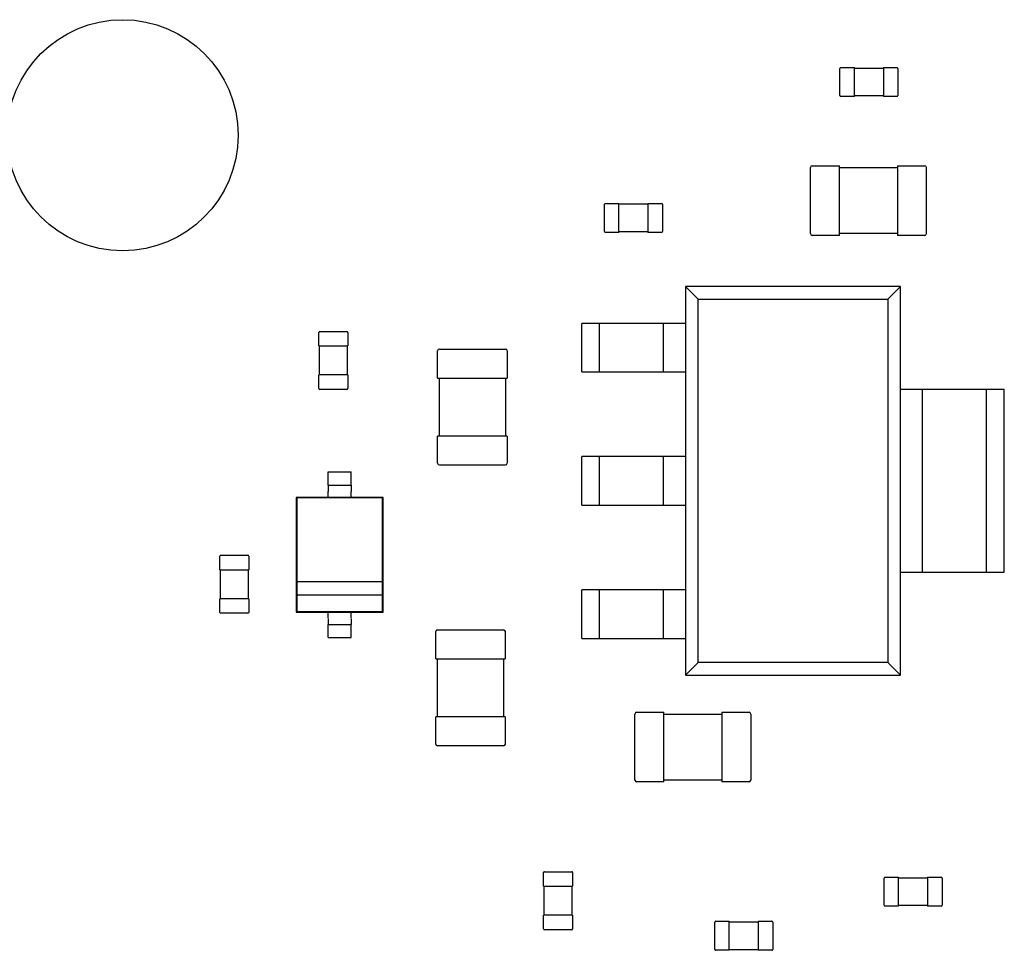
# Model space of a CAD drawing. Units: inches. Extents: x 1 to 129, y 1 to 80.
# Drawn here: x 49 to 51, y 29 to 32 of the extents above; entities that cross this region are included whole.
import ezdxf

# ---------------------------------------------------------------- set-up
doc = ezdxf.new("R2010")
doc.units = ezdxf.units.IN
doc.header["$MEASUREMENT"] = 0

msp = doc.modelspace()

# ---------------------------------------------------------------- linework, layer by layer
for p, q in [((51.0317, 31.4993), (51.0317, 31.572)), ((51.034, 31.5744), (51.0704, 31.5744)), ((51.0704, 31.572), (51.0704, 31.5744)), ((51.0704, 31.5728), (51.1477, 31.5728)), ((51.0704, 31.4993), (51.0704, 31.572)), ((51.1477, 31.5744), (51.1477, 31.572)), ((51.1477, 31.5744), (51.1841, 31.5744)), ((51.1477, 31.572), (51.1477, 31.4993)), ((51.1864, 31.572), (51.1864, 31.4993)), ((51.0704, 31.497), (51.034, 31.497)), ((51.0704, 31.497), (51.0704, 31.4993)), ((51.1477, 31.4985), (51.0704, 31.4985)), ((51.1477, 31.4993), (51.1477, 31.497)), ((51.1841, 31.497), (51.1477, 31.497)), ((50.9575, 31.312), (51.0302, 31.312)), ((51.0302, 31.3073), (51.0302, 31.312)), ((51.185, 31.312), (51.185, 31.3073)), ((51.185, 31.312), (51.2577, 31.312)), ((50.9528, 31.1309), (50.9528, 31.3073)), ((51.0302, 31.3073), (51.185, 31.3073)), ((51.0302, 31.1309), (51.0302, 31.3073)), ((51.185, 31.3073), (51.185, 31.1309)), ((51.2623, 31.3073), (51.2623, 31.1309)), ((50.4028, 31.1365), (50.4028, 31.2092)), ((50.4051, 31.2115), (50.4415, 31.2115)), ((50.4415, 31.2092), (50.4415, 31.2115)), ((50.4415, 31.21), (50.5189, 31.21)), ((50.4415, 31.1365), (50.4415, 31.2092)), ((50.5189, 31.2115), (50.5189, 31.2092)), ((50.5189, 31.2115), (50.5552, 31.2115)), ((50.5189, 31.2092), (50.5189, 31.1365)), ((50.5575, 31.2092), (50.5575, 31.1365)), ((50.4415, 31.1341), (50.4051, 31.1341)), ((50.4415, 31.1341), (50.4415, 31.1365)), ((50.5189, 31.1357), (50.4415, 31.1357)), ((50.5189, 31.1365), (50.5189, 31.1341)), ((50.5552, 31.1341), (50.5189, 31.1341)), ((51.185, 31.1309), (51.0302, 31.1309)), ((51.0302, 31.1263), (51.0302, 31.1309)), ((51.185, 31.1309), (51.185, 31.1263)), ((51.0302, 31.1263), (50.9575, 31.1263)), ((51.2577, 31.1263), (51.185, 31.1263)), ((51.1934, 30.9896), (50.6196, 30.9896)), ((50.6196, 30.9896), (50.6534, 30.9558)), ((50.6196, 30.9896), (50.6196, 29.9519)), ((51.1596, 30.9558), (51.1934, 30.9896)), ((51.1934, 29.9519), (51.1934, 30.9896)), ((50.6534, 30.9558), (51.1596, 30.9558)), ((50.6534, 29.9857), (50.6534, 30.9558)), ((51.1596, 30.9558), (51.1596, 29.9857)), ((50.3896, 30.8913), (50.3425, 30.8913)), ((50.3425, 30.7616), (50.3425, 30.8913)), ((50.5606, 30.8913), (50.3896, 30.8913)), ((50.3896, 30.7616), (50.3896, 30.8913)), ((50.6196, 30.8913), (50.5606, 30.8913)), ((50.5606, 30.7616), (50.5606, 30.8913)), ((49.6403, 30.8309), (49.6403, 30.8672)), ((49.6426, 30.8696), (49.7153, 30.8696)), ((49.7177, 30.8672), (49.7177, 30.8309)), ((49.6403, 30.8309), (49.6426, 30.8309)), ((49.6418, 30.7535), (49.6418, 30.8309)), ((49.6426, 30.8309), (49.7153, 30.8309)), ((49.7153, 30.8309), (49.7177, 30.8309)), ((49.7161, 30.8309), (49.7161, 30.7535)), ((49.9574, 30.7452), (49.9574, 30.818)), ((49.9621, 30.8226), (50.1385, 30.8226)), ((50.1431, 30.818), (50.1431, 30.7452)), ((50.3425, 30.7616), (50.3896, 30.7616)), ((50.3896, 30.7616), (50.5606, 30.7616)), ((50.5606, 30.7616), (50.6196, 30.7616)), ((49.6426, 30.7535), (49.6403, 30.7535)), ((49.6403, 30.7171), (49.6403, 30.7535)), ((49.7153, 30.7535), (49.6426, 30.7535)), ((49.7177, 30.7535), (49.7153, 30.7535)), ((49.7177, 30.7535), (49.7177, 30.7171)), ((49.9574, 30.7452), (49.9621, 30.7452)), ((49.9621, 30.5905), (49.9621, 30.7452)), ((49.9621, 30.7452), (50.1385, 30.7452)), ((50.1385, 30.7452), (50.1385, 30.5905)), ((50.1385, 30.7452), (50.1431, 30.7452)), ((49.7153, 30.7148), (49.6426, 30.7148)), ((51.2524, 30.7144), (51.1934, 30.7144)), ((51.4233, 30.7144), (51.2524, 30.7144)), ((51.2524, 30.2271), (51.2524, 30.7144)), ((51.4705, 30.7144), (51.4233, 30.7144)), ((51.4233, 30.2271), (51.4233, 30.7144)), ((51.4705, 30.2271), (51.4705, 30.7144)), ((49.9621, 30.5905), (49.9574, 30.5905)), ((49.9574, 30.5178), (49.9574, 30.5905)), ((50.1385, 30.5905), (49.9621, 30.5905)), ((50.1431, 30.5905), (50.1385, 30.5905)), ((50.1431, 30.5905), (50.1431, 30.5178)), ((50.3896, 30.5356), (50.3425, 30.5356)), ((50.3425, 30.4059), (50.3425, 30.5356)), ((50.5606, 30.5356), (50.3896, 30.5356)), ((50.3896, 30.4059), (50.3896, 30.5356)), ((50.6196, 30.5356), (50.5606, 30.5356)), ((50.5606, 30.4059), (50.5606, 30.5356)), ((50.1385, 30.5131), (49.9621, 30.5131)), ((49.665, 30.4769), (49.665, 30.4946)), ((49.665, 30.4946), (49.7269, 30.4946)), ((49.7269, 30.4769), (49.7269, 30.4946)), ((49.665, 30.4594), (49.7269, 30.4594)), ((49.665, 30.4267), (49.5799, 30.4267)), ((49.5799, 30.4267), (49.5799, 30.12)), ((49.5814, 30.4252), (49.5799, 30.4267)), ((49.8104, 30.4252), (49.5814, 30.4252)), ((49.5814, 30.4252), (49.5814, 30.2012)), ((49.665, 30.4267), (49.665, 30.442)), ((49.7269, 30.4267), (49.665, 30.4267)), ((49.7269, 30.4267), (49.7269, 30.442)), ((49.812, 30.4267), (49.7269, 30.4267)), ((49.8104, 30.4252), (49.812, 30.4267)), ((49.8104, 30.2012), (49.8104, 30.4252)), ((49.812, 30.12), (49.812, 30.4267)), ((50.3425, 30.4059), (50.3896, 30.4059)), ((50.3896, 30.4059), (50.5606, 30.4059)), ((50.5606, 30.4059), (50.6196, 30.4059)), ((49.3757, 30.2334), (49.3757, 30.2698)), ((49.378, 30.2721), (49.4508, 30.2721)), ((49.4531, 30.2698), (49.4531, 30.2334)), ((49.3757, 30.2334), (49.378, 30.2334)), ((49.3773, 30.1561), (49.3773, 30.2334)), ((49.378, 30.2334), (49.4508, 30.2334)), ((49.4508, 30.2334), (49.4531, 30.2334)), ((49.4515, 30.2334), (49.4515, 30.1561)), ((51.1934, 30.2271), (51.2524, 30.2271)), ((51.2524, 30.2271), (51.4233, 30.2271)), ((51.4233, 30.2271), (51.4705, 30.2271)), ((49.5814, 30.2012), (49.5814, 30.1664)), ((49.8104, 30.2012), (49.5814, 30.2012)), ((49.8104, 30.1664), (49.8104, 30.2012)), ((49.378, 30.1561), (49.3757, 30.1561)), ((49.3757, 30.1197), (49.3757, 30.1561)), ((49.4508, 30.1561), (49.378, 30.1561)), ((49.4531, 30.1561), (49.4508, 30.1561)), ((49.4531, 30.1561), (49.4531, 30.1197)), ((49.5814, 30.1664), (49.8104, 30.1664)), ((49.5814, 30.1664), (49.5814, 30.1216)), ((49.8104, 30.1216), (49.8104, 30.1664)), ((50.3896, 30.1799), (50.3425, 30.1799)), ((50.3425, 30.0502), (50.3425, 30.1799)), ((50.5606, 30.1799), (50.3896, 30.1799)), ((50.3896, 30.0502), (50.3896, 30.1799)), ((50.6196, 30.1799), (50.5606, 30.1799)), ((50.5606, 30.0502), (50.5606, 30.1799)), ((49.4508, 30.1174), (49.378, 30.1174)), ((49.5814, 30.1216), (49.5799, 30.12)), ((49.5799, 30.12), (49.665, 30.12)), ((49.5814, 30.1216), (49.8104, 30.1216)), ((49.665, 30.12), (49.7269, 30.12)), ((49.665, 30.1048), (49.665, 30.12)), ((49.7269, 30.12), (49.812, 30.12)), ((49.7269, 30.1048), (49.7269, 30.12)), ((49.8104, 30.1216), (49.812, 30.12)), ((49.665, 30.0873), (49.7269, 30.0873)), ((49.665, 30.0521), (49.665, 30.0698)), ((49.665, 30.0521), (49.7269, 30.0521)), ((49.7269, 30.0521), (49.7269, 30.0698)), ((49.9525, 29.9955), (49.9525, 30.0683)), ((49.9572, 30.0729), (50.1336, 30.0729)), ((50.1382, 30.0683), (50.1382, 29.9955)), ((50.3425, 30.0502), (50.3896, 30.0502)), ((50.3896, 30.0502), (50.5606, 30.0502)), ((50.5606, 30.0502), (50.6196, 30.0502)), ((49.9525, 29.9955), (49.9572, 29.9955)), ((49.9572, 29.8408), (49.9572, 29.9955)), ((49.9572, 29.9955), (50.1336, 29.9955)), ((50.1336, 29.9955), (50.1336, 29.8408)), ((50.1336, 29.9955), (50.1382, 29.9955)), ((50.6534, 29.9857), (50.6196, 29.9519)), ((51.1596, 29.9857), (50.6534, 29.9857)), ((51.1934, 29.9519), (51.1596, 29.9857)), ((50.6196, 29.9519), (51.1934, 29.9519)), ((49.9572, 29.8408), (49.9525, 29.8408)), ((49.9525, 29.7681), (49.9525, 29.8408)), ((50.1336, 29.8408), (49.9572, 29.8408)), ((50.1382, 29.8408), (50.1336, 29.8408)), ((50.1382, 29.8408), (50.1382, 29.7681)), ((50.4841, 29.6718), (50.4841, 29.8482)), ((50.4887, 29.8528), (50.5615, 29.8528)), ((50.5615, 29.8482), (50.5615, 29.8528)), ((50.5615, 29.8482), (50.7162, 29.8482)), ((50.5615, 29.6718), (50.5615, 29.8482)), ((50.7162, 29.8528), (50.7162, 29.8482)), ((50.7162, 29.8528), (50.7889, 29.8528)), ((50.7162, 29.8482), (50.7162, 29.6718)), ((50.7936, 29.8482), (50.7936, 29.6718)), ((50.1336, 29.7634), (49.9572, 29.7634)), ((50.5615, 29.6671), (50.4887, 29.6671)), ((50.7162, 29.6718), (50.5615, 29.6718)), ((50.5615, 29.6671), (50.5615, 29.6718)), ((50.7162, 29.6718), (50.7162, 29.6671)), ((50.7889, 29.6671), (50.7162, 29.6671)), ((50.2404, 29.3884), (50.2404, 29.4248)), ((50.2427, 29.4271), (50.3155, 29.4271)), ((50.3178, 29.4248), (50.3178, 29.3884)), ((51.1496, 29.3375), (51.1496, 29.4103)), ((51.1519, 29.4126), (51.1883, 29.4126)), ((51.1883, 29.4103), (51.1883, 29.4126)), ((51.1883, 29.411), (51.2656, 29.411)), ((51.1883, 29.3375), (51.1883, 29.4103)), ((51.2656, 29.4126), (51.2656, 29.4103)), ((51.2656, 29.4126), (51.302, 29.4126)), ((51.2656, 29.4103), (51.2656, 29.3375)), ((51.3043, 29.4103), (51.3043, 29.3375)), ((50.2404, 29.3884), (50.2427, 29.3884)), ((50.242, 29.311), (50.242, 29.3884)), ((50.2427, 29.3884), (50.3155, 29.3884)), ((50.3155, 29.3884), (50.3178, 29.3884)), ((50.3162, 29.3884), (50.3162, 29.311)), ((51.1883, 29.3352), (51.1519, 29.3352)), ((51.1883, 29.3352), (51.1883, 29.3375)), ((51.2656, 29.3368), (51.1883, 29.3368)), ((51.2656, 29.3375), (51.2656, 29.3352)), ((51.302, 29.3352), (51.2656, 29.3352)), ((50.2427, 29.311), (50.2404, 29.311)), ((50.2404, 29.2747), (50.2404, 29.311)), ((50.3155, 29.311), (50.2427, 29.311)), ((50.3178, 29.311), (50.3155, 29.311)), ((50.3178, 29.311), (50.3178, 29.2747)), ((50.6976, 29.2196), (50.6976, 29.2924)), ((50.6999, 29.2947), (50.7363, 29.2947)), ((50.7363, 29.2924), (50.7363, 29.2947)), ((50.7363, 29.2931), (50.8136, 29.2931)), ((50.7363, 29.2196), (50.7363, 29.2924)), ((50.8136, 29.2947), (50.8136, 29.2924)), ((50.8136, 29.2947), (50.85, 29.2947)), ((50.8136, 29.2924), (50.8136, 29.2196)), ((50.8523, 29.2924), (50.8523, 29.2196)), ((50.3155, 29.2723), (50.2427, 29.2723)), ((50.7363, 29.2173), (50.6999, 29.2173)), ((50.7363, 29.2173), (50.7363, 29.2196)), ((50.8136, 29.2189), (50.7363, 29.2189)), ((50.8136, 29.2196), (50.8136, 29.2173)), ((50.85, 29.2173), (50.8136, 29.2173))]:
    msp.add_line(p, q)
msp.add_circle((49.1163, 31.3935), 0.3085)
for centre, radius, start, end in [((51.034, 31.572), 0.00232, 90, 180), ((51.1841, 31.572), 0.00232, 0, 90), ((51.034, 31.4993), 0.00232, 180, 270), ((51.1841, 31.4993), 0.00232, 270, 0), ((50.9575, 31.3073), 0.00464, 90, 180), ((51.2577, 31.3073), 0.00464, 0, 90), ((50.4051, 31.2092), 0.00232, 90, 180), ((50.5552, 31.2092), 0.00232, 0, 90), ((50.4051, 31.1365), 0.00232, 180, 270), ((50.5552, 31.1365), 0.00232, 270, 0), ((50.9575, 31.1309), 0.00464, 180, 270), ((51.2577, 31.1309), 0.00464, 270, 0), ((49.6426, 30.8672), 0.00232, 90, 180), ((49.7153, 30.8672), 0.00232, 0, 90), ((49.9621, 30.818), 0.00464, 90, 180), ((50.1385, 30.818), 0.00464, 0, 90), ((49.6426, 30.7171), 0.00232, 180, 270), ((49.7153, 30.7171), 0.00232, 270, 0), ((49.9621, 30.5178), 0.00464, 180, 270), ((50.1385, 30.5178), 0.00464, 270, 0), ((49.378, 30.2698), 0.00232, 90, 180), ((49.4508, 30.2698), 0.00232, 0, 90), ((49.378, 30.1197), 0.00232, 180, 270), ((49.4508, 30.1197), 0.00232, 270, 0), ((49.9572, 30.0683), 0.00464, 90, 180), ((50.1336, 30.0683), 0.00464, 0, 90), ((50.4887, 29.8482), 0.00464, 90, 180), ((50.7889, 29.8482), 0.00464, 0, 90), ((49.9572, 29.7681), 0.00464, 180, 270), ((50.1336, 29.7681), 0.00464, 270, 0), ((50.4887, 29.6718), 0.00464, 180, 270), ((50.7889, 29.6718), 0.00464, 270, 0), ((50.2427, 29.4248), 0.00232, 90, 180), ((50.3155, 29.4248), 0.00232, 0, 90), ((51.1519, 29.4103), 0.00232, 90, 180), ((51.302, 29.4103), 0.00232, 0, 90), ((51.1519, 29.3375), 0.00232, 180, 270), ((51.302, 29.3375), 0.00232, 270, 0), ((50.6999, 29.2924), 0.00232, 90, 180), ((50.85, 29.2924), 0.00232, 0, 90), ((50.2427, 29.2747), 0.00232, 180, 270), ((50.3155, 29.2747), 0.00232, 270, 0), ((50.6999, 29.2196), 0.00232, 180, 270), ((50.85, 29.2196), 0.00232, 270, 0)]:
    msp.add_arc(centre, radius, start, end)
for centre, major_axis, start_param, end_param in [((49.665, 30.4769), (0, -0.0175), 0.05447, 1.598072), ((49.7269, 30.4769), (0, -0.0175), 0.05447, 1.598072), ((49.665, 30.442), (0, 0.0175), 6.283182, 7.853982), ((49.7269, 30.442), (0, 0.0175), 6.283182, 7.853982), ((49.665, 30.1048), (0, -0.0175), 4.793075, 6.442506), ((49.7269, 30.1048), (0, -0.0175), 4.793075, 6.442506), ((49.665, 30.0698), (0, 0.0175), 4.712389, 6.287964), ((49.7269, 30.0698), (0, 0.0175), 4.712389, 6.287964)]:
    msp.add_ellipse(centre, major_axis=major_axis, ratio=0.00001, start_param=start_param, end_param=end_param)

doc.saveas('drawing.dxf')
